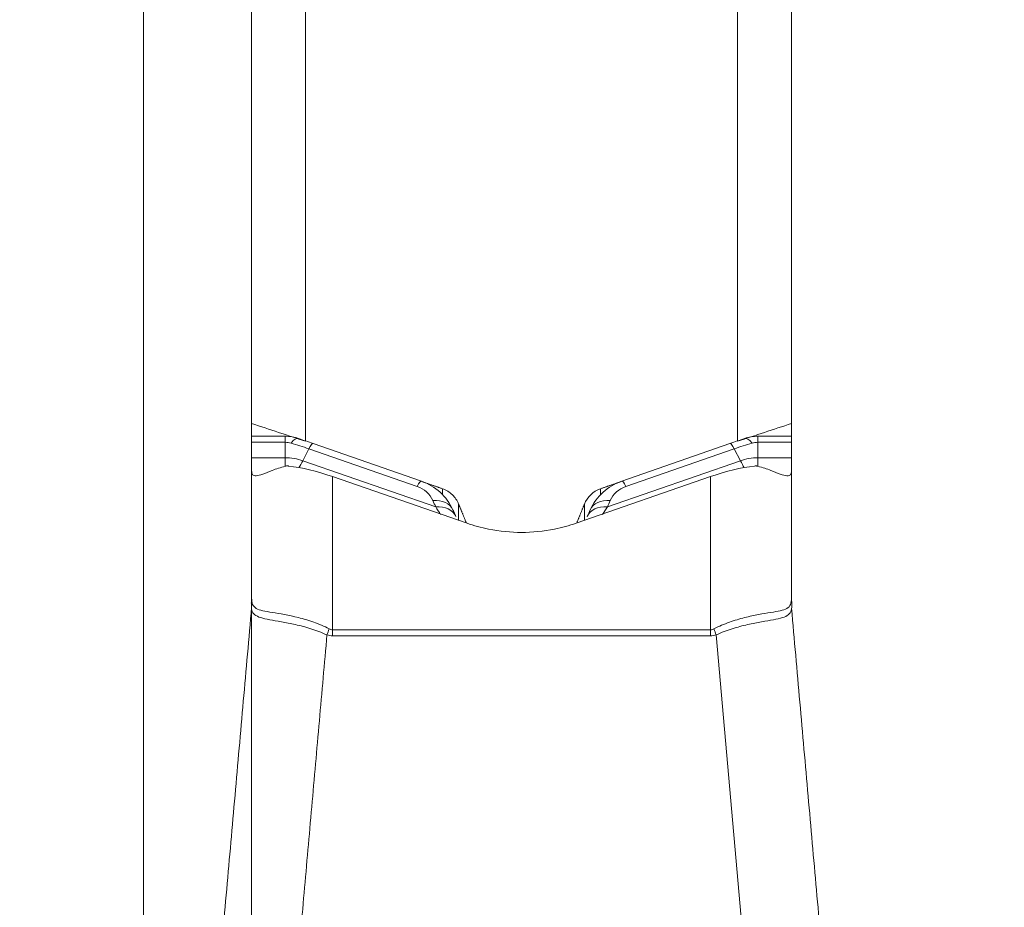
# Model space of a CAD drawing. Units: millimetres. Extents: x -23 to 23, y -75 to 96.
# Drawn here: x 0 to 3, y 21 to 24 of the extents above; entities that cross this region are included whole.
import ezdxf

# ---------------------------------------------------------------- set-up
doc = ezdxf.new("R2010")
doc.units = ezdxf.units.MM
doc.layers.get('0').update_dxf_attribs({"linetype": 'CONTINUOUS'})
for name, color, linetype in [('1', 4, 'CONTINUOUS'), ('2', 7, 'CONTINUOUS'), ('SK2', 7, 'CONTINUOUS')]:
    doc.layers.add(name, color=color, linetype=linetype)
doc.styles.add('iso_b_vert', font='simplex.shx')
doc.dimstyles.get("Standard").update_dxf_attribs({"dimtxt": 0.18, "dimasz": 0.18, "dimexe": 0.18, "dimexo": 0.0625, "dimgap": 0.09, "dimtad": 1, "dimzin": 0, "dimdsep": 52, "dimtxsty": 'Standard', "dimcen": 0.09, "dimadec": 0, "dimazin": 0, "dimtfac": 1, "dimtdec": 4, "dimtofl": 0, "dimtmove": 0, "dimatfit": 3, "dimfxl": 1, "dimtolj": 1, "dimtzin": 0, "dimarcsym": 0})

# ---------------------------------------------------------------- blocks, each defined once
blk = doc.blocks.new('DimnDraft3D1')
at = {"layer": 'SK2', "lineweight": 13}
for p, q in [((0.4, 17.5875), (0.4, 71.529068)), ((2.65, 64.0875), (2.65, 71.529068)), ((0.4, 68.354068), (-2.775002, 68.772064)), ((-2.774998, 67.936071), (-2.775002, 68.772064)), ((2.65, 68.354068), (5.824998, 68.772064)), ((5.824998, 68.772064), (5.825002, 67.936071)), ((-23.229605, 68.354068), (13.9, 68.354068)), ((0.4, 68.354068), (-2.774998, 67.936071)), ((2.65, 68.354068), (5.825002, 67.936071))]:
    blk.add_line(p, q, dxfattribs=at)
at = {"layer": 'SK2', "lineweight": 18, "insert": (-21.767105, 69.479068), "char_height": 4.5, "attachment_point": 7, "line_spacing_factor": 1.084337, "style": 'iso_b_vert'}
blk.add_mtext('\\W0.8717;2.25', dxfattribs=at)
blk = doc.blocks.new('_CLOSED')
at = {"lineweight": -2}
for p, q in [((-1, 0.166667), (0, 0)), ((-1, 0.166667), (-1, -0.166667)), ((0, 0), (-1, -0.166667)), ((0, 0), (-1, 0))]:
    blk.add_line(p, q, dxfattribs=at)
blk = doc.blocks.new('DimnDraft3D5')
at = {"layer": '2', "lineweight": 13}
for p, q in [((0, 1.5875), (0, 91.779068)), ((2.65, 64.0875), (2.65, 91.779068)), ((0, 88.604068), (-3.175002, 89.022064)), ((-3.174998, 88.186071), (-3.175002, 89.022064)), ((2.65, 88.604068), (5.824998, 89.022064)), ((5.824998, 89.022064), (5.825002, 88.186071)), ((13.9, 88.604068), (-21.675658, 88.604068)), ((0, 88.604068), (-3.174998, 88.186071)), ((2.65, 88.604068), (5.825002, 88.186071))]:
    blk.add_line(p, q, dxfattribs=at)
at = {"layer": '2', "lineweight": 18, "insert": (-20.550658, 89.729068), "char_height": 4.5, "attachment_point": 7, "line_spacing_factor": 1.084337, "style": 'iso_b_vert'}
blk.add_mtext('\\W0.7346;2.65', dxfattribs=at)

msp = doc.modelspace()

# ---------------------------------------------------------------- linework, layer by layer
at = {"layer": '1', "lineweight": 18}
for p, q in [((0.4, 22.6248), (0.4, 31.7335)), ((2.4, 31.7335), (2.4, 22.6248)), ((0, -31.5), (0, 31.5)), ((0.6, 30.6973), (0.6, 22.5592)), ((2.2, 22.5592), (2.2, 30.6973)), ((0.4, 22.6248), (0.4, 22.5776)), ((2.4, 22.5776), (2.4, 22.6248)), ((0.4, 22.5776), (0.5246, 22.5776)), ((0.4, 22.5776), (0.4, 22.5553)), ((0.4, 22.4979), (0.4, 22.5553)), ((0.5246, 22.5553), (0.4, 22.5553)), ((0.5246, 22.5776), (0.5246, 22.5553)), ((0.5246, 22.4979), (0.5246, 22.5553)), ((0.6278, 22.5507), (1.0289, 22.4116)), ((2.1722, 22.5507), (1.7711, 22.4116)), ((2.2754, 22.5776), (2.2754, 22.5553)), ((2.4, 22.5776), (2.2754, 22.5776)), ((2.2754, 22.4979), (2.2754, 22.5553)), ((2.2754, 22.5553), (2.4, 22.5553)), ((2.4, 22.5553), (2.4, 22.5776)), ((2.4, 22.5553), (2.4, 22.4979)), ((0.6122, 22.5311), (0.5892, 22.487)), ((1.0133, 22.392), (0.6122, 22.5311)), ((1.7867, 22.392), (2.1878, 22.5311)), ((2.1878, 22.5311), (2.2108, 22.487)), ((0.4, 22.4979), (0.5246, 22.4979)), ((0.4, 22.4506), (0.4, 22.4979)), ((0.5246, 22.4979), (0.5246, 22.4665)), ((0.5892, 22.487), (1.082, 22.316)), ((2.2108, 22.487), (1.718, 22.316)), ((2.2754, 22.4979), (2.2754, 22.4665)), ((2.4, 22.4979), (2.2754, 22.4979)), ((2.4, 22.4979), (2.4, 22.4506)), ((0.4, 21.9794), (0.4, 22.4506)), ((2.4, 22.4506), (2.4, 21.9794)), ((0.7, 22.4281), (0.7, 21.8607)), ((0.7, 22.4281), (1.1981, 22.2553)), ((1.6019, 22.2553), (2.1, 22.4281)), ((2.1, 21.8607), (2.1, 22.4281)), ((1.1072, 22.3616), (1.1072, 22.3832)), ((1.6928, 22.3832), (1.6928, 22.3616)), ((1.167, 22.3266), (1.167, 22.2661)), ((1.633, 22.2661), (1.633, 22.3266)), ((0.3989, 21.9593), (0.3992, 21.9638)), ((2.4008, 21.9638), (2.4011, 21.9593)), ((0.7, 21.8385), (0.7, 21.8607)), ((0.7, 21.8607), (2.1, 21.8607)), ((2.1, 21.8385), (2.1, 21.8607)), ((2.1, 21.8385), (0.7, 21.8385)), ((2.3464, 19.293), (2.1209, 21.8417))]:
    msp.add_line(p, q, dxfattribs=at)
for centre, major_axis, ratio, start_param, end_param in [((0.541, 22.4749), (0.0325, 0.0946), 0.310567, -0.017335, 0.723687), ((0.5948, 22.4563), (0.0328, 0.0945), 0.124838, -0.016607, 0.701801), ((2.2052, 22.4563), (-0.0328, 0.0945), 0.124838, -0.701801, 0.016607), ((2.259, 22.4749), (-0.0325, 0.0946), 0.310567, -0.723687, 0.017335), ((0.6414, 22.7114), (-0.0983, -0.2834), 0.124838, 0.53785, 0.701801), ((2.1585, 22.7114), (0.0983, -0.2834), 0.124838, -0.701801, -0.53785), ((0.7, 22.3793), (-0.3, 0), 0.358368, -0.946171, -0.729728), ((2.1, 22.3793), (-0.3, 0), 0.358368, -2.411865, -2.195421), ((0.9959, 22.3172), (0.0328, 0.0945), 0.124838, -0.016607, 0.701801), ((1.8041, 22.3172), (-0.0328, 0.0945), 0.124838, -0.701801, 0.016607), ((1.0542, 22.2644), (0.091, 0.0415), 0.6887, -0.00983, 1.083181), ((1.7458, 22.2644), (-0.091, 0.0415), 0.6887, -1.083181, 0.00983), ((1.0646, 22.2412), (0.0916, 0.0402), 0.69246, -0.009579, 1.092646), ((1.7354, 22.2412), (-0.0916, 0.0402), 0.69246, -1.092646, 0.009579), ((0.2, 21.9794), (0.2, 0), 0.973345, -0.103517, 0), ((0.2, 21.9814), (0.2, 0), 1, -0.090885, -0.000017), ((2.6, 21.9814), (0.2, 0), 1, 3.141592, -3.052782), ((2.6, 21.9794), (-0.2, 0), 0.973345, 0, 0.103517), ((0.6791, 21.9356), (0.0581, 0.1914), 0.152666, -2.03669, -1.907571), ((2.1209, 21.9356), (-0.0581, 0.1914), 0.152666, 1.907571, 2.03669)]:
    msp.add_ellipse(centre, major_axis=major_axis, ratio=ratio, start_param=start_param, end_param=end_param, dxfattribs=at)
at = {"layer": '1', "lineweight": 18, "extrusion": (0, 0, -1)}
for centre, major_axis, ratio, start_param, end_param in [((0.7, 22.3206), (0.2977, -0.1165), 0.315543, -2.26823, -1.693609), ((2.1, 22.3206), (0.2977, 0.1165), 0.315543, -1.447984, -0.873363), ((0.9629, 22.2248), (0.1987, -0.0229), 0.989746, -1.348622, -0.534489), ((1.8371, 22.2248), (0.1987, 0.0229), 0.989746, -2.607103, -1.792971), ((0.9803, 22.2996), (0.0994, -0.0116), 0.979643, -1.34888, -0.534747), ((1.8197, 22.2996), (0.0994, 0.0116), 0.979643, -2.606846, -1.792713), ((-0.6627, 21.5867), (1.8876, -0.2208), 0.979643, -0.534759, -0.521188), ((3.4627, 21.5867), (1.8877, 0.2206), 0.979641, -2.620484, -2.606913), ((-0.6802, 21.5119), (1.9871, -0.2318), 0.980649, -0.534584, -0.521013), ((3.4801, 21.5119), (1.987, 0.2322), 0.980653, -2.62038, -2.606808), ((0.7, 25.5549), (0, -3.6942), 0.081209, 0, 0.041884), ((2.1, 25.5549), (0, -3.6942), 0.081209, -0.041884, 0), ((0.7, 25.461), (0, 3.6225), 0.138026, 3.141593, -3.099709), ((2.1, 25.461), (0, 3.6225), 0.138026, 3.099709, 3.141593)]:
    msp.add_ellipse(centre, major_axis=major_axis, ratio=ratio, start_param=start_param, end_param=end_param, dxfattribs=at)
at = {"layer": '1', "lineweight": 18}
for points, degree in [([(0.6, 22.5592), (0.5333, 22.5811), (0.4666, 22.6029), (0.4, 22.6248)], 3), ([(2.4, 22.6248), (2.3334, 22.6029), (2.2667, 22.5811), (2.2, 22.5592)], 3), ([(0.5246, 22.5776), (0.5415, 22.5776), (0.5582, 22.5748), (0.574, 22.5693)], 3), ([(0.5459, 22.5524), (0.5391, 22.5544), (0.5318, 22.5553), (0.5246, 22.5553)], 3), ([(0.6122, 22.5311), (0.59, 22.5389), (0.5679, 22.546), (0.5459, 22.5524)], 3), ([(2.1878, 22.5311), (2.21, 22.5389), (2.2321, 22.546), (2.2541, 22.5524)], 3), ([(2.2754, 22.5776), (2.2585, 22.5776), (2.2418, 22.5748), (2.226, 22.5693)], 3), ([(2.2541, 22.5524), (2.2609, 22.5544), (2.2682, 22.5553), (2.2754, 22.5553)], 3), ([(0.5246, 22.4979), (0.5453, 22.4979), (0.5698, 22.4937), (0.5892, 22.487)], 3), ([(2.2754, 22.4979), (2.2547, 22.4979), (2.2302, 22.4937), (2.2108, 22.487)], 3), ([(1.6928, 22.3832), (1.6651, 22.3736), (1.6435, 22.3523), (1.633, 22.3266)], 3), ([(1.0998, 22.2882), (1.0942, 22.297), (1.0883, 22.3063), (1.082, 22.316)], 3), ([(1.1561, 22.2814), (1.1508, 22.2937), (1.1452, 22.3059)], 2), ([(1.7002, 22.2882), (1.7058, 22.297), (1.7117, 22.3063), (1.718, 22.316)], 3), ([(1.1981, 22.2553), (1.223, 22.2466), (1.2501, 22.2394), (1.2779, 22.2339)], 3), ([(1.6019, 22.2553), (1.577, 22.2466), (1.5499, 22.2394), (1.5221, 22.2339)], 3), ([(1.2779, 22.2339), (1.3186, 22.2258), (1.3609, 22.2213), (1.4, 22.2213)], 3), ([(1.5221, 22.2339), (1.4814, 22.2258), (1.4391, 22.2213), (1.4, 22.2213)], 3), ([(0.4001, 21.9444), (0.1536, 19.1577)], 1), ([(2.6463, 19.158), (2.4002, 21.9403)], 1), ([(0.4536, 19.293), (0.6791, 21.8417)], 1)]:
    msp.add_open_spline(points, degree=degree, dxfattribs=at)
for points, knots in [([(0.574, 22.5693), (0.5828, 22.5663), (0.5917, 22.5632), (0.6096, 22.557), (0.6186, 22.5539), (0.6278, 22.5507)], [0, 0, 0, 0, 0.5, 0.5, 1, 1, 1, 1]), ([(2.226, 22.5693), (2.2172, 22.5663), (2.2083, 22.5632), (2.1904, 22.557), (2.1814, 22.5539), (2.1722, 22.5507)], [0, 0, 0, 0, 0.5, 0.5, 1, 1, 1, 1]), ([(0.4, 22.4506), (0.4, 22.4435), (0.4011, 22.4384), (0.4065, 22.4319), (0.4109, 22.4306), (0.4234, 22.4316), (0.4316, 22.4339), (0.4515, 22.4409), (0.4631, 22.4456), (0.4764, 22.4509)], [0, 0, 0, 0, 0.25, 0.25, 0.5, 0.5, 0.75, 0.75, 1, 1, 1, 1]), ([(0.5246, 22.4665), (0.526, 22.4668), (0.5275, 22.4673), (0.5297, 22.4678), (0.5304, 22.4679), (0.5319, 22.468), (0.5326, 22.4679), (0.5345, 22.4677), (0.5357, 22.4675), (0.5369, 22.4674)], [0, 0, 0, 0, 0.349756, 0.349756, 0.52535, 0.52535, 0.700738, 0.700738, 1, 1, 1, 1]), ([(2.2631, 22.4674), (2.2645, 22.4676), (2.2659, 22.4678), (2.268, 22.4679), (2.2688, 22.468), (2.2702, 22.4678), (2.271, 22.4676), (2.273, 22.4671), (2.2742, 22.4668), (2.2754, 22.4665)], [0, 0, 0, 0, 0.349772, 0.349772, 0.525434, 0.525434, 0.700755, 0.700755, 1, 1, 1, 1]), ([(2.3236, 22.4509), (2.3369, 22.4456), (2.3485, 22.4409), (2.3684, 22.4339), (2.3766, 22.4316), (2.3891, 22.4306), (2.3935, 22.4319), (2.3989, 22.4384), (2.4, 22.4435), (2.4, 22.4506)], [0, 0, 0, 0, 0.25, 0.25, 0.5, 0.5, 0.75, 0.75, 1, 1, 1, 1]), ([(1.167, 22.3266), (1.1617, 22.3395), (1.1538, 22.3512), (1.1335, 22.3707), (1.1211, 22.3784), (1.1072, 22.3832)], [0, 0, 0, 0, 0.5, 0.5, 1, 1, 1, 1]), ([(0.4, 21.9794), (0.4, 21.9692), (0.4011, 21.9612), (0.4064, 21.9485), (0.4107, 21.9437), (0.4233, 21.9364), (0.4314, 21.9337), (0.4514, 21.9291), (0.4634, 21.9271), (0.5036, 21.9205), (0.5372, 21.9151), (0.5916, 21.9013), (0.6107, 21.8957), (0.6491, 21.8819), (0.6684, 21.8738), (0.6874, 21.864)], [0, 0, 0, 0, 0.125, 0.125, 0.25, 0.25, 0.375, 0.375, 0.5, 0.5, 0.75, 0.75, 0.875, 0.875, 1, 1, 1, 1]), ([(2.1126, 21.864), (2.1316, 21.8738), (2.1508, 21.8819), (2.1889, 21.8956), (2.208, 21.9012), (2.2446, 21.9105), (2.2619, 21.9141), (2.2944, 21.9202), (2.3096, 21.9226), (2.3365, 21.927), (2.3483, 21.929), (2.3684, 21.9337), (2.3766, 21.9363), (2.3891, 21.9436), (2.3935, 21.9482), (2.399, 21.9611), (2.4, 21.9692), (2.4, 21.9794)], [0, 0, 0, 0, 0.125, 0.125, 0.25, 0.25, 0.375, 0.375, 0.5, 0.5, 0.625, 0.625, 0.75, 0.75, 0.875, 0.875, 1, 1, 1, 1]), ([(2.4011, 21.9593), (2.4016, 21.9489), (2.4012, 21.9403), (2.3972, 21.9262), (2.3936, 21.9208), (2.3828, 21.912), (2.3755, 21.9086), (2.3568, 21.9028), (2.3457, 21.9004), (2.32, 21.8956), (2.3052, 21.8931), (2.2731, 21.8873), (2.2558, 21.884), (2.219, 21.8757), (2.1996, 21.8706), (2.1605, 21.8583), (2.1406, 21.8508), (2.1209, 21.8417)], [0, 0, 0, 0, 0.125, 0.125, 0.25, 0.25, 0.375, 0.375, 0.5, 0.5, 0.625, 0.625, 0.75, 0.75, 0.875, 0.875, 1, 1, 1, 1]), ([(0.6791, 21.8417), (0.6595, 21.8508), (0.6394, 21.8583), (0.6, 21.8708), (0.5807, 21.8758), (0.5441, 21.884), (0.5267, 21.8874), (0.4944, 21.8932), (0.4799, 21.8956), (0.4542, 21.9004), (0.4429, 21.9029), (0.4244, 21.9087), (0.4171, 21.912), (0.4062, 21.9209), (0.4027, 21.9264), (0.4001, 21.9356), (0.3997, 21.9379), (0.3993, 21.9404)], [0, 0, 0, 0, 0.136792, 0.136792, 0.273584, 0.273584, 0.410376, 0.410376, 0.547168, 0.547168, 0.68396, 0.68396, 0.820752, 0.820752, 0.957544, 0.957544, 1, 1, 1, 1])]:
    msp.add_open_spline(points, degree=3, knots=knots, dxfattribs=at)
for points, weights in [([(1.1072, 22.3832), (1.0691, 22.3965), (1.0309, 22.4097)], [0.50000029463, 0.50000020602, 0.50000014406]), ([(1.7691, 22.4097), (1.7309, 22.3965), (1.6928, 22.3832)], [0.500000144066, 0.500000206029, 0.500000294643]), ([(1.1952, 22.2572), (1.1811, 22.2919), (1.167, 22.3266)], [0.500000007422, 0.499999970557, 0.500000116806]), ([(1.633, 22.3266), (1.6189, 22.2919), (1.6048, 22.2572)], [0.500000116882, 0.499999970538, 0.500000007427])]:
    msp.add_rational_spline(points, weights, degree=2, dxfattribs=at)

# ---------------------------------------------------------------- dimensions: what is measured, and where the dimension line sits
at = {"layer": '2', "lineweight": 13}
dim = msp.add_linear_dim(base=(2.65, 88.6041), p1=(0, 1.5875), p2=(2.65, 64.0875), dimstyle='Standard', override={"dimtxt": 4.5, "dimasz": 3.175, "dimexe": 3.175, "dimexo": 1.5875, "dimgap": 2.25, "dimtad": 1, "dimtih": 0, "dimdec": 2, "dimzin": 8, "dimpost": '<>', "dimtxsty": 'iso_b_vert', "dimblk1": 'CLOSED', "dimblk2": 'CLOSED', "dimsah": 1, "dimclrd": 9, "dimclre": 150, "dimclrt": 43, "dimtm": -0.005, "dimtdec": 2, "dimtofl": 1, "dimtmove": 0}, dxfattribs=at)
dim.commit()
dim.dimension.update_dxf_attribs({"geometry": 'DimnDraft3D5', "text_midpoint": (-16.3941, 88.6041)})
at = {"layer": 'SK2', "lineweight": 13}
dim = msp.add_linear_dim(base=(0.4, 68.3541), p1=(2.65, 64.0875), p2=(0.4, 17.5875), dimstyle='Standard', override={"dimtxt": 4.5, "dimasz": 3.175, "dimexe": 3.175, "dimexo": 1.5875, "dimgap": 2.25, "dimtad": 1, "dimtih": 0, "dimdec": 2, "dimzin": 8, "dimpost": '<>', "dimtxsty": 'iso_b_vert', "dimblk1": 'CLOSED', "dimblk2": 'CLOSED', "dimsah": 1, "dimclrd": 9, "dimclre": 150, "dimclrt": 43, "dimtm": -0.005, "dimtdec": 2, "dimtofl": 1, "dimtmove": 0}, dxfattribs=at)
dim.commit()
dim.dimension.update_dxf_attribs({"geometry": 'DimnDraft3D1', "text_midpoint": (-16.9711, 68.3541)})

doc.saveas('drawing.dxf')
